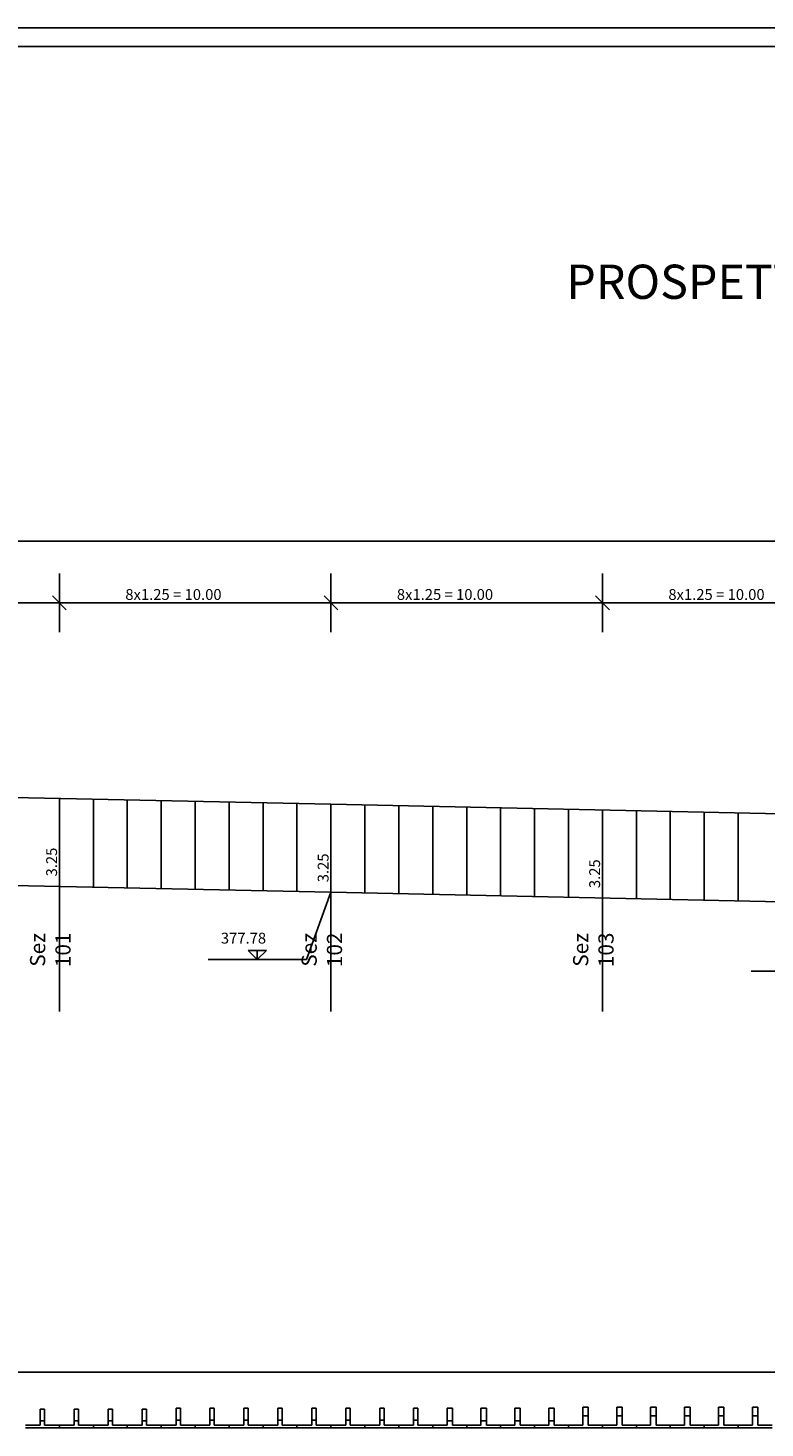
# Model space of a CAD drawing. Units: millimetres. Extents: x 2396104 to 2396456, y 4750928 to 4751046.
# Drawn here: x 2396220 to 2396247, y 4750994 to 4751046 of the extents above; entities that cross this region are included whole.
import ezdxf

# ---------------------------------------------------------------- set-up
doc = ezdxf.new("R2010")
doc.units = ezdxf.units.MM
doc.header["$MEASUREMENT"] = 0
doc.linetypes.add('CONTINUA', pattern=[0])
doc.layers.get('0').update_dxf_attribs({"linetype": 'CONTINUOUS'})
for name, color, linetype in [('GETTI-IN-OPERA', 2, 'CONTINUOUS'), ('PREFABBCATI', 252, 'CONTINUA'), ('PREFABBRICATI', 254, 'CONTINUOUS'), ('quote', 6, 'CONTINUOUS'), ('RETINI', 7, 'CONTINUOUS'), ('STRADE', 7, 'CONTINUOUS')]:
    doc.layers.add(name, color=color, linetype=linetype)
doc.styles.add('ALOS', font='TAHOMA.TTF', dxfattribs={"width": 0.9})
doc.styles.add('DUTH', font='dutchi.ttf')
doc.styles.add('S018', font='ROMANS', dxfattribs={"oblique": 15, "height": 1.8})

msp = doc.modelspace()

# ---------------------------------------------------------------- linework, layer by layer
for p, q in [((2396211.5081, 4751017.7123), (2396231.5081, 4751017.2823)), ((2396221.5081, 4751017.4973), (2396221.5081, 4751009.6455)), ((2396231.5081, 4751017.2823), (2396231.5081, 4751009.6455)), ((2396231.5081, 4751017.2823), (2396251.5081, 4751016.8523)), ((2396241.5081, 4751017.0673), (2396241.5081, 4751009.6455)), ((2396211.5081, 4751014.4715), (2396231.5081, 4751014.0415)), ((2396231.5081, 4751014.0415), (2396251.5081, 4751013.6115))]:
    msp.add_line(p, q)
at = {"layer": 'GETTI-IN-OPERA', "color": 4}
msp.add_line((2396126.5081, 4750996.3633), (2396416.5081, 4750996.3633), dxfattribs=at)
at = {"layer": 'PREFABBCATI'}
for p, q in [((2396220.8031, 4750995.0093), (2396220.8031, 4750994.5833)), ((2396220.9631, 4750995.0093), (2396220.8031, 4750995.0093)), ((2396220.9631, 4750994.5833), (2396220.9631, 4750995.0093)), ((2396222.0531, 4750995.0093), (2396222.0531, 4750994.5833)), ((2396222.2131, 4750995.0093), (2396222.0531, 4750995.0093)), ((2396222.2131, 4750994.5833), (2396222.2131, 4750995.0093)), ((2396223.3031, 4750995.0093), (2396223.3031, 4750994.5833)), ((2396223.4631, 4750995.0093), (2396223.3031, 4750995.0093)), ((2396223.4631, 4750994.5833), (2396223.4631, 4750995.0093)), ((2396224.5531, 4750995.0093), (2396224.5531, 4750994.5833)), ((2396224.7131, 4750995.0093), (2396224.5531, 4750995.0093)), ((2396224.7131, 4750994.5833), (2396224.7131, 4750995.0093)), ((2396225.8031, 4750995.0393), (2396225.8031, 4750994.5983)), ((2396225.9631, 4750995.0393), (2396225.8031, 4750995.0393)), ((2396225.9631, 4750994.5983), (2396225.9631, 4750995.0393)), ((2396227.0531, 4750995.0393), (2396227.0531, 4750994.5983)), ((2396227.2131, 4750995.0393), (2396227.0531, 4750995.0393)), ((2396227.2131, 4750994.5983), (2396227.2131, 4750995.0393)), ((2396228.3031, 4750995.0393), (2396228.3031, 4750994.5983)), ((2396228.4631, 4750995.0393), (2396228.3031, 4750995.0393)), ((2396228.4631, 4750994.5983), (2396228.4631, 4750995.0393)), ((2396229.5531, 4750995.0393), (2396229.5531, 4750994.5983)), ((2396229.7131, 4750995.0393), (2396229.5531, 4750995.0393)), ((2396229.7131, 4750994.5983), (2396229.7131, 4750995.0393)), ((2396230.8031, 4750995.0393), (2396230.8031, 4750994.5983)), ((2396230.9631, 4750995.0393), (2396230.8031, 4750995.0393)), ((2396230.9631, 4750994.5983), (2396230.9631, 4750995.0393)), ((2396232.0531, 4750995.0393), (2396232.0531, 4750994.5983)), ((2396232.2131, 4750995.0393), (2396232.0531, 4750995.0393)), ((2396232.2131, 4750994.5983), (2396232.2131, 4750995.0393)), ((2396233.3031, 4750995.0393), (2396233.3031, 4750994.5983)), ((2396233.4631, 4750995.0393), (2396233.3031, 4750995.0393)), ((2396233.4631, 4750994.5983), (2396233.4631, 4750995.0393)), ((2396234.5531, 4750995.0393), (2396234.5531, 4750994.5983)), ((2396234.7131, 4750995.0393), (2396234.5531, 4750995.0393)), ((2396234.7131, 4750994.5983), (2396234.7131, 4750995.0393)), ((2396235.7831, 4750995.0453), (2396235.7831, 4750994.5833)), ((2396235.9831, 4750995.0453), (2396235.7831, 4750995.0453)), ((2396235.9831, 4750994.5833), (2396235.9831, 4750995.0453)), ((2396237.0331, 4750995.0453), (2396237.0331, 4750994.5833)), ((2396237.2331, 4750995.0453), (2396237.0331, 4750995.0453)), ((2396237.2331, 4750994.5833), (2396237.2331, 4750995.0453)), ((2396238.2831, 4750995.0453), (2396238.2831, 4750994.5833)), ((2396238.4831, 4750995.0453), (2396238.2831, 4750995.0453)), ((2396238.4831, 4750994.5833), (2396238.4831, 4750995.0453)), ((2396239.5331, 4750995.0453), (2396239.5331, 4750994.5833)), ((2396239.7331, 4750995.0453), (2396239.5331, 4750995.0453)), ((2396239.7331, 4750994.5833), (2396239.7331, 4750995.0453)), ((2396240.7831, 4750995.0753), (2396240.7831, 4750994.7673)), ((2396240.9831, 4750995.0753), (2396240.7831, 4750995.0753)), ((2396240.7831, 4750994.7673), (2396240.9831, 4750994.7673)), ((2396240.7831, 4750994.4133), (2396240.7831, 4750994.7673)), ((2396240.9831, 4750994.7673), (2396240.9831, 4750995.0753)), ((2396240.9831, 4750994.7673), (2396240.9831, 4750994.4133)), ((2396242.0331, 4750995.0753), (2396242.0331, 4750994.7673)), ((2396242.2331, 4750995.0753), (2396242.0331, 4750995.0753)), ((2396242.0331, 4750994.7673), (2396242.2331, 4750994.7673)), ((2396242.0331, 4750994.4133), (2396242.0331, 4750994.7673)), ((2396242.2331, 4750994.7673), (2396242.2331, 4750995.0753)), ((2396242.2331, 4750994.7673), (2396242.2331, 4750994.4133)), ((2396243.2831, 4750995.0753), (2396243.2831, 4750994.7673)), ((2396243.4831, 4750995.0753), (2396243.2831, 4750995.0753)), ((2396243.2831, 4750994.7673), (2396243.4831, 4750994.7673)), ((2396243.2831, 4750994.4133), (2396243.2831, 4750994.7673)), ((2396243.4831, 4750994.7673), (2396243.4831, 4750995.0753)), ((2396243.4831, 4750994.7673), (2396243.4831, 4750994.4133)), ((2396244.5331, 4750995.0753), (2396244.5331, 4750994.7673)), ((2396244.7331, 4750995.0753), (2396244.5331, 4750995.0753)), ((2396244.5331, 4750994.7673), (2396244.7331, 4750994.7673)), ((2396244.5331, 4750994.4133), (2396244.5331, 4750994.7673)), ((2396244.7331, 4750994.7673), (2396244.7331, 4750995.0753)), ((2396244.7331, 4750994.7673), (2396244.7331, 4750994.4133)), ((2396245.7831, 4750995.0753), (2396245.7831, 4750994.7673)), ((2396245.9831, 4750995.0753), (2396245.7831, 4750995.0753)), ((2396245.7831, 4750994.7673), (2396245.9831, 4750994.7673)), ((2396245.7831, 4750994.4133), (2396245.7831, 4750994.7673)), ((2396245.9831, 4750994.7673), (2396245.9831, 4750995.0753)), ((2396245.9831, 4750994.7673), (2396245.9831, 4750994.4133)), ((2396247.0331, 4750995.0753), (2396247.0331, 4750994.7673)), ((2396247.2331, 4750995.0753), (2396247.0331, 4750995.0753)), ((2396247.0331, 4750994.7673), (2396247.2331, 4750994.7673)), ((2396247.0331, 4750994.4133), (2396247.0331, 4750994.7673)), ((2396247.2331, 4750994.7673), (2396247.2331, 4750995.0753)), ((2396247.2331, 4750994.7673), (2396247.2331, 4750994.4133)), ((2396220.2581, 4750994.4133), (2396220.8031, 4750994.4133)), ((2396221.5081, 4750994.3133), (2396220.2581, 4750994.3133)), ((2396220.2581, 4750994.3133), (2396221.5081, 4750994.3133)), ((2396221.5081, 4750994.3133), (2396220.2581, 4750994.3133)), ((2396220.8031, 4750994.5833), (2396220.9631, 4750994.5833)), ((2396220.8031, 4750994.4133), (2396220.8031, 4750994.5833)), ((2396220.9631, 4750994.5833), (2396220.9631, 4750994.4133)), ((2396220.9631, 4750994.4133), (2396221.5081, 4750994.4133)), ((2396221.5081, 4750994.4133), (2396221.5081, 4750994.3133)), ((2396221.5081, 4750994.4133), (2396222.0531, 4750994.4133)), ((2396221.5081, 4750994.3133), (2396221.5081, 4750994.4133)), ((2396221.5081, 4750994.3133), (2396221.5081, 4750994.3133)), ((2396222.7581, 4750994.3133), (2396221.5081, 4750994.3133)), ((2396221.5081, 4750994.3133), (2396222.7581, 4750994.3133)), ((2396221.5081, 4750994.3133), (2396221.5081, 4750994.3133)), ((2396222.7581, 4750994.3133), (2396221.5081, 4750994.3133)), ((2396222.0531, 4750994.5833), (2396222.2131, 4750994.5833)), ((2396222.0531, 4750994.4133), (2396222.0531, 4750994.5833)), ((2396222.2131, 4750994.5833), (2396222.2131, 4750994.4133)), ((2396222.2131, 4750994.4133), (2396222.7581, 4750994.4133)), ((2396222.7581, 4750994.4133), (2396222.7581, 4750994.3133)), ((2396222.7581, 4750994.4133), (2396223.3031, 4750994.4133)), ((2396222.7581, 4750994.3133), (2396222.7581, 4750994.4133)), ((2396222.7581, 4750994.3133), (2396222.7581, 4750994.3133)), ((2396224.0081, 4750994.3133), (2396222.7581, 4750994.3133)), ((2396222.7581, 4750994.3133), (2396224.0081, 4750994.3133)), ((2396222.7581, 4750994.3133), (2396222.7581, 4750994.3133)), ((2396224.0081, 4750994.3133), (2396222.7581, 4750994.3133)), ((2396223.3031, 4750994.5833), (2396223.4631, 4750994.5833)), ((2396223.3031, 4750994.4133), (2396223.3031, 4750994.5833)), ((2396223.4631, 4750994.5833), (2396223.4631, 4750994.4133)), ((2396223.4631, 4750994.4133), (2396224.0081, 4750994.4133)), ((2396224.0081, 4750994.4133), (2396224.0081, 4750994.3133)), ((2396224.0081, 4750994.4133), (2396224.5531, 4750994.4133)), ((2396224.0081, 4750994.3133), (2396224.0081, 4750994.4133)), ((2396224.0081, 4750994.3133), (2396224.0081, 4750994.3133)), ((2396225.2581, 4750994.3133), (2396224.0081, 4750994.3133)), ((2396224.0081, 4750994.3133), (2396225.2581, 4750994.3133)), ((2396224.0081, 4750994.3133), (2396224.0081, 4750994.3133)), ((2396225.2581, 4750994.3133), (2396224.0081, 4750994.3133)), ((2396224.5531, 4750994.5833), (2396224.7131, 4750994.5833)), ((2396224.5531, 4750994.4133), (2396224.5531, 4750994.5833)), ((2396224.7131, 4750994.5833), (2396224.7131, 4750994.4133)), ((2396224.7131, 4750994.4133), (2396225.2581, 4750994.4133)), ((2396225.2581, 4750994.4133), (2396225.2581, 4750994.3133)), ((2396225.2581, 4750994.4133), (2396225.8031, 4750994.4133)), ((2396225.2581, 4750994.3133), (2396225.2581, 4750994.4133)), ((2396225.2581, 4750994.3133), (2396225.2581, 4750994.3133)), ((2396226.5081, 4750994.3133), (2396225.2581, 4750994.3133)), ((2396225.2581, 4750994.3133), (2396226.5081, 4750994.3133)), ((2396225.2581, 4750994.3133), (2396225.2581, 4750994.3133)), ((2396226.5081, 4750994.3133), (2396225.2581, 4750994.3133)), ((2396225.8031, 4750994.5983), (2396225.9631, 4750994.5983)), ((2396225.8031, 4750994.4133), (2396225.8031, 4750994.5983)), ((2396225.9631, 4750994.5983), (2396225.9631, 4750994.4133)), ((2396225.9631, 4750994.4133), (2396226.5081, 4750994.4133)), ((2396226.5081, 4750994.4133), (2396226.5081, 4750994.3133)), ((2396226.5081, 4750994.4133), (2396227.0531, 4750994.4133)), ((2396226.5081, 4750994.3133), (2396226.5081, 4750994.4133)), ((2396226.5081, 4750994.3133), (2396226.5081, 4750994.3133)), ((2396227.7581, 4750994.3133), (2396226.5081, 4750994.3133)), ((2396226.5081, 4750994.3133), (2396227.7581, 4750994.3133)), ((2396226.5081, 4750994.3133), (2396226.5081, 4750994.3133)), ((2396227.7581, 4750994.3133), (2396226.5081, 4750994.3133)), ((2396227.0531, 4750994.5983), (2396227.2131, 4750994.5983)), ((2396227.0531, 4750994.4133), (2396227.0531, 4750994.5983)), ((2396227.2131, 4750994.5983), (2396227.2131, 4750994.4133)), ((2396227.2131, 4750994.4133), (2396227.7581, 4750994.4133)), ((2396227.7581, 4750994.4133), (2396227.7581, 4750994.3133)), ((2396227.7581, 4750994.4133), (2396228.3031, 4750994.4133)), ((2396227.7581, 4750994.3133), (2396227.7581, 4750994.4133)), ((2396227.7581, 4750994.3133), (2396227.7581, 4750994.3133)), ((2396229.0081, 4750994.3133), (2396227.7581, 4750994.3133)), ((2396227.7581, 4750994.3133), (2396229.0081, 4750994.3133)), ((2396227.7581, 4750994.3133), (2396227.7581, 4750994.3133)), ((2396229.0081, 4750994.3133), (2396227.7581, 4750994.3133)), ((2396228.3031, 4750994.5983), (2396228.4631, 4750994.5983)), ((2396228.3031, 4750994.4133), (2396228.3031, 4750994.5983)), ((2396228.4631, 4750994.5983), (2396228.4631, 4750994.4133)), ((2396228.4631, 4750994.4133), (2396229.0081, 4750994.4133)), ((2396229.0081, 4750994.4133), (2396229.0081, 4750994.3133)), ((2396229.0081, 4750994.4133), (2396229.5531, 4750994.4133)), ((2396229.0081, 4750994.3133), (2396229.0081, 4750994.4133)), ((2396229.0081, 4750994.3133), (2396229.0081, 4750994.3133)), ((2396230.2581, 4750994.3133), (2396229.0081, 4750994.3133)), ((2396229.0081, 4750994.3133), (2396230.2581, 4750994.3133)), ((2396229.0081, 4750994.3133), (2396229.0081, 4750994.3133)), ((2396230.2581, 4750994.3133), (2396229.0081, 4750994.3133)), ((2396229.5531, 4750994.5983), (2396229.7131, 4750994.5983)), ((2396229.5531, 4750994.4133), (2396229.5531, 4750994.5983)), ((2396229.7131, 4750994.5983), (2396229.7131, 4750994.4133)), ((2396229.7131, 4750994.4133), (2396230.2581, 4750994.4133)), ((2396230.2581, 4750994.4133), (2396230.2581, 4750994.3133)), ((2396230.2581, 4750994.4133), (2396230.8031, 4750994.4133)), ((2396230.2581, 4750994.3133), (2396230.2581, 4750994.4133)), ((2396230.2581, 4750994.3133), (2396230.2581, 4750994.3133)), ((2396231.5081, 4750994.3133), (2396230.2581, 4750994.3133)), ((2396230.2581, 4750994.3133), (2396231.5081, 4750994.3133)), ((2396230.2581, 4750994.3133), (2396230.2581, 4750994.3133)), ((2396231.5081, 4750994.3133), (2396230.2581, 4750994.3133)), ((2396230.8031, 4750994.5983), (2396230.9631, 4750994.5983)), ((2396230.8031, 4750994.4133), (2396230.8031, 4750994.5983)), ((2396230.9631, 4750994.5983), (2396230.9631, 4750994.4133)), ((2396230.9631, 4750994.4133), (2396231.5081, 4750994.4133)), ((2396231.5081, 4750994.4133), (2396231.5081, 4750994.3133)), ((2396231.5081, 4750994.4133), (2396232.0531, 4750994.4133)), ((2396231.5081, 4750994.3133), (2396231.5081, 4750994.4133)), ((2396231.5081, 4750994.3133), (2396231.5081, 4750994.3133)), ((2396232.7581, 4750994.3133), (2396231.5081, 4750994.3133)), ((2396231.5081, 4750994.3133), (2396232.7581, 4750994.3133)), ((2396231.5081, 4750994.3133), (2396231.5081, 4750994.3133)), ((2396232.7581, 4750994.3133), (2396231.5081, 4750994.3133)), ((2396232.0531, 4750994.5983), (2396232.2131, 4750994.5983)), ((2396232.0531, 4750994.4133), (2396232.0531, 4750994.5983)), ((2396232.2131, 4750994.5983), (2396232.2131, 4750994.4133)), ((2396232.2131, 4750994.4133), (2396232.7581, 4750994.4133)), ((2396232.7581, 4750994.4133), (2396232.7581, 4750994.3133)), ((2396232.7581, 4750994.4133), (2396233.3031, 4750994.4133)), ((2396232.7581, 4750994.3133), (2396232.7581, 4750994.4133)), ((2396232.7581, 4750994.3133), (2396232.7581, 4750994.3133)), ((2396234.0081, 4750994.3133), (2396232.7581, 4750994.3133)), ((2396232.7581, 4750994.3133), (2396234.0081, 4750994.3133)), ((2396232.7581, 4750994.3133), (2396232.7581, 4750994.3133)), ((2396234.0081, 4750994.3133), (2396232.7581, 4750994.3133)), ((2396233.3031, 4750994.5983), (2396233.4631, 4750994.5983)), ((2396233.3031, 4750994.4133), (2396233.3031, 4750994.5983)), ((2396233.4631, 4750994.5983), (2396233.4631, 4750994.4133)), ((2396233.4631, 4750994.4133), (2396234.0081, 4750994.4133)), ((2396234.0081, 4750994.4133), (2396234.0081, 4750994.3133)), ((2396234.0081, 4750994.4133), (2396234.5531, 4750994.4133)), ((2396234.0081, 4750994.3133), (2396234.0081, 4750994.4133)), ((2396234.0081, 4750994.3133), (2396234.0081, 4750994.3133)), ((2396235.2581, 4750994.3133), (2396234.0081, 4750994.3133)), ((2396234.0081, 4750994.3133), (2396235.2581, 4750994.3133)), ((2396234.0081, 4750994.3133), (2396234.0081, 4750994.3133)), ((2396235.2581, 4750994.3133), (2396234.0081, 4750994.3133)), ((2396234.5531, 4750994.5983), (2396234.7131, 4750994.5983)), ((2396234.5531, 4750994.4133), (2396234.5531, 4750994.5983)), ((2396234.7131, 4750994.5983), (2396234.7131, 4750994.4133)), ((2396234.7131, 4750994.4133), (2396235.2581, 4750994.4133)), ((2396235.2581, 4750994.4133), (2396235.2581, 4750994.3133)), ((2396235.2581, 4750994.4133), (2396235.7831, 4750994.4133)), ((2396235.2581, 4750994.3133), (2396235.2581, 4750994.4133)), ((2396235.2581, 4750994.3133), (2396235.2581, 4750994.3133)), ((2396236.5081, 4750994.3133), (2396235.2581, 4750994.3133)), ((2396235.2581, 4750994.3133), (2396236.5081, 4750994.3133)), ((2396235.2581, 4750994.3133), (2396235.2581, 4750994.3133)), ((2396236.5081, 4750994.3133), (2396235.2581, 4750994.3133)), ((2396235.7831, 4750994.5833), (2396235.9831, 4750994.5833)), ((2396235.7831, 4750994.4133), (2396235.7831, 4750994.5833)), ((2396235.9831, 4750994.5833), (2396235.9831, 4750994.4133)), ((2396235.9831, 4750994.4133), (2396236.5081, 4750994.4133)), ((2396236.5081, 4750994.4133), (2396236.5081, 4750994.3133)), ((2396236.5081, 4750994.4133), (2396237.0331, 4750994.4133)), ((2396236.5081, 4750994.3133), (2396236.5081, 4750994.4133)), ((2396236.5081, 4750994.3133), (2396236.5081, 4750994.3133)), ((2396237.7581, 4750994.3133), (2396236.5081, 4750994.3133)), ((2396236.5081, 4750994.3133), (2396237.7581, 4750994.3133)), ((2396236.5081, 4750994.3133), (2396236.5081, 4750994.3133)), ((2396237.7581, 4750994.3133), (2396236.5081, 4750994.3133)), ((2396237.0331, 4750994.5833), (2396237.2331, 4750994.5833)), ((2396237.0331, 4750994.4133), (2396237.0331, 4750994.5833)), ((2396237.2331, 4750994.5833), (2396237.2331, 4750994.4133)), ((2396237.2331, 4750994.4133), (2396237.7581, 4750994.4133)), ((2396237.7581, 4750994.4133), (2396237.7581, 4750994.3133)), ((2396237.7581, 4750994.4133), (2396238.2831, 4750994.4133)), ((2396237.7581, 4750994.3133), (2396237.7581, 4750994.4133)), ((2396237.7581, 4750994.3133), (2396237.7581, 4750994.3133)), ((2396239.0081, 4750994.3133), (2396237.7581, 4750994.3133)), ((2396237.7581, 4750994.3133), (2396239.0081, 4750994.3133)), ((2396237.7581, 4750994.3133), (2396237.7581, 4750994.3133)), ((2396239.0081, 4750994.3133), (2396237.7581, 4750994.3133)), ((2396238.2831, 4750994.5833), (2396238.4831, 4750994.5833)), ((2396238.2831, 4750994.4133), (2396238.2831, 4750994.5833)), ((2396238.4831, 4750994.5833), (2396238.4831, 4750994.4133)), ((2396238.4831, 4750994.4133), (2396239.0081, 4750994.4133)), ((2396239.0081, 4750994.4133), (2396239.0081, 4750994.3133)), ((2396239.0081, 4750994.4133), (2396239.5331, 4750994.4133)), ((2396239.0081, 4750994.3133), (2396239.0081, 4750994.4133)), ((2396239.0081, 4750994.3133), (2396239.0081, 4750994.3133)), ((2396240.2581, 4750994.3133), (2396239.0081, 4750994.3133)), ((2396239.0081, 4750994.3133), (2396240.2581, 4750994.3133)), ((2396239.0081, 4750994.3133), (2396239.0081, 4750994.3133)), ((2396240.2581, 4750994.3133), (2396239.0081, 4750994.3133)), ((2396239.5331, 4750994.5833), (2396239.7331, 4750994.5833)), ((2396239.5331, 4750994.4133), (2396239.5331, 4750994.5833)), ((2396239.7331, 4750994.5833), (2396239.7331, 4750994.4133)), ((2396239.7331, 4750994.4133), (2396240.2581, 4750994.4133)), ((2396240.2581, 4750994.4133), (2396240.2581, 4750994.3133)), ((2396240.2581, 4750994.4133), (2396240.7831, 4750994.4133)), ((2396240.2581, 4750994.3133), (2396240.2581, 4750994.4133)), ((2396240.2581, 4750994.3133), (2396240.2581, 4750994.3133)), ((2396241.5081, 4750994.3133), (2396240.2581, 4750994.3133)), ((2396240.2581, 4750994.3133), (2396241.5081, 4750994.3133)), ((2396240.2581, 4750994.3133), (2396240.2581, 4750994.3133)), ((2396241.5081, 4750994.3133), (2396240.2581, 4750994.3133)), ((2396240.9831, 4750994.4133), (2396241.5081, 4750994.4133)), ((2396241.5081, 4750994.4133), (2396241.5081, 4750994.3133)), ((2396241.5081, 4750994.4133), (2396242.0331, 4750994.4133)), ((2396241.5081, 4750994.3133), (2396241.5081, 4750994.4133)), ((2396241.5081, 4750994.3133), (2396241.5081, 4750994.3133)), ((2396242.7581, 4750994.3133), (2396241.5081, 4750994.3133)), ((2396241.5081, 4750994.3133), (2396242.7581, 4750994.3133)), ((2396241.5081, 4750994.3133), (2396241.5081, 4750994.3133)), ((2396242.7581, 4750994.3133), (2396241.5081, 4750994.3133)), ((2396242.2331, 4750994.4133), (2396242.7581, 4750994.4133)), ((2396242.7581, 4750994.4133), (2396242.7581, 4750994.3133)), ((2396242.7581, 4750994.4133), (2396243.2831, 4750994.4133)), ((2396242.7581, 4750994.3133), (2396242.7581, 4750994.4133)), ((2396242.7581, 4750994.3133), (2396242.7581, 4750994.3133)), ((2396244.0081, 4750994.3133), (2396242.7581, 4750994.3133)), ((2396242.7581, 4750994.3133), (2396244.0081, 4750994.3133)), ((2396242.7581, 4750994.3133), (2396242.7581, 4750994.3133)), ((2396244.0081, 4750994.3133), (2396242.7581, 4750994.3133)), ((2396243.4831, 4750994.4133), (2396244.0081, 4750994.4133)), ((2396244.0081, 4750994.4133), (2396244.0081, 4750994.3133)), ((2396244.0081, 4750994.4133), (2396244.5331, 4750994.4133)), ((2396244.0081, 4750994.3133), (2396244.0081, 4750994.4133)), ((2396244.0081, 4750994.3133), (2396244.0081, 4750994.3133)), ((2396245.2581, 4750994.3133), (2396244.0081, 4750994.3133)), ((2396244.0081, 4750994.3133), (2396245.2581, 4750994.3133)), ((2396244.0081, 4750994.3133), (2396244.0081, 4750994.3133)), ((2396245.2581, 4750994.3133), (2396244.0081, 4750994.3133)), ((2396244.7331, 4750994.4133), (2396245.2581, 4750994.4133)), ((2396245.2581, 4750994.4133), (2396245.2581, 4750994.3133)), ((2396245.2581, 4750994.4133), (2396245.7831, 4750994.4133)), ((2396245.2581, 4750994.3133), (2396245.2581, 4750994.4133)), ((2396245.2581, 4750994.3133), (2396245.2581, 4750994.3133)), ((2396246.5081, 4750994.3133), (2396245.2581, 4750994.3133)), ((2396245.2581, 4750994.3133), (2396246.5081, 4750994.3133)), ((2396245.2581, 4750994.3133), (2396245.2581, 4750994.3133)), ((2396246.5081, 4750994.3133), (2396245.2581, 4750994.3133)), ((2396245.9831, 4750994.4133), (2396246.5081, 4750994.4133)), ((2396246.5081, 4750994.4133), (2396246.5081, 4750994.3133)), ((2396246.5081, 4750994.4133), (2396247.0331, 4750994.4133)), ((2396246.5081, 4750994.3133), (2396246.5081, 4750994.4133)), ((2396246.5081, 4750994.3133), (2396246.5081, 4750994.3133)), ((2396247.7581, 4750994.3133), (2396246.5081, 4750994.3133)), ((2396246.5081, 4750994.3133), (2396247.7581, 4750994.3133)), ((2396246.5081, 4750994.3133), (2396246.5081, 4750994.3133)), ((2396247.7581, 4750994.3133), (2396246.5081, 4750994.3133)), ((2396247.2331, 4750994.4133), (2396247.7581, 4750994.4133))]:
    msp.add_line(p, q, dxfattribs=at)
at = {"layer": 'PREFABBRICATI'}
for p, q in [((2396221.5081, 4751017.111), (2396221.5081, 4751017.4973)), ((2396221.5081, 4751017.4973), (2396221.5081, 4751016.861)), ((2396222.7581, 4751014.2296), (2396222.7581, 4751017.4704)), ((2396222.7581, 4751017.4704), (2396222.7581, 4751014.2296)), ((2396224.0081, 4751014.2028), (2396224.0081, 4751017.4435)), ((2396224.0081, 4751017.4435), (2396224.0081, 4751014.2028)), ((2396225.2581, 4751014.1759), (2396225.2581, 4751017.4167)), ((2396225.2581, 4751017.4167), (2396225.2581, 4751014.1759)), ((2396226.5081, 4751014.149), (2396226.5081, 4751017.3898)), ((2396226.5081, 4751017.3898), (2396226.5081, 4751014.149)), ((2396227.7581, 4751014.1221), (2396227.7581, 4751017.3629)), ((2396227.7581, 4751017.3629), (2396227.7581, 4751014.1221)), ((2396229.0081, 4751014.0953), (2396229.0081, 4751017.336)), ((2396229.0081, 4751017.336), (2396229.0081, 4751014.0953)), ((2396230.2581, 4751014.0684), (2396230.2581, 4751017.3092)), ((2396230.2581, 4751017.3092), (2396230.2581, 4751014.0684)), ((2396231.5081, 4751016.9673), (2396231.5081, 4751017.2823)), ((2396231.5081, 4751017.2823), (2396231.5081, 4751016.9673)), ((2396232.7581, 4751014.0146), (2396232.7581, 4751017.2554)), ((2396232.7581, 4751017.2554), (2396232.7581, 4751014.0146)), ((2396234.0081, 4751013.9878), (2396234.0081, 4751017.2285)), ((2396234.0081, 4751017.2285), (2396234.0081, 4751013.9878)), ((2396235.2581, 4751013.9609), (2396235.2581, 4751017.2017)), ((2396235.2581, 4751017.2017), (2396235.2581, 4751013.9609)), ((2396236.5081, 4751013.934), (2396236.5081, 4751017.1748)), ((2396236.5081, 4751017.1748), (2396236.5081, 4751013.934)), ((2396237.7581, 4751013.9071), (2396237.7581, 4751017.1479)), ((2396237.7581, 4751017.1479), (2396237.7581, 4751013.9071)), ((2396239.0081, 4751013.8803), (2396239.0081, 4751017.121)), ((2396239.0081, 4751017.121), (2396239.0081, 4751013.8803)), ((2396240.2581, 4751013.8534), (2396240.2581, 4751017.0942)), ((2396240.2581, 4751017.0942), (2396240.2581, 4751013.8534)), ((2396241.5081, 4751013.8265), (2396241.5081, 4751017.0673)), ((2396241.5081, 4751017.0673), (2396241.5081, 4751013.8265)), ((2396242.7581, 4751013.7996), (2396242.7581, 4751017.0404)), ((2396242.7581, 4751017.0404), (2396242.7581, 4751013.7996)), ((2396244.0081, 4751013.7728), (2396244.0081, 4751017.0135)), ((2396244.0081, 4751017.0135), (2396244.0081, 4751013.7728)), ((2396245.2581, 4751013.7459), (2396245.2581, 4751016.9867)), ((2396245.2581, 4751016.9867), (2396245.2581, 4751013.7459)), ((2396246.5081, 4751013.719), (2396246.5081, 4751016.9598)), ((2396246.5081, 4751016.9598), (2396246.5081, 4751013.719))]:
    msp.add_line(p, q, dxfattribs=at)
at = {"layer": 'quote', "color": 3}
for p, q in [((2396416.508, 4751026.9659), (2396116.5081, 4751026.9659)), ((2396221.508, 4751025.778), (2396221.508, 4751024.698)), ((2396221.508, 4751025.778), (2396221.508, 4751025.778)), ((2396221.508, 4751024.698), (2396221.508, 4751025.778)), ((2396221.508, 4751025.778), (2396221.508, 4751025.778)), ((2396221.5081, 4751025.778), (2396221.5081, 4751024.698)), ((2396221.5081, 4751025.778), (2396221.5081, 4751025.778)), ((2396221.5081, 4751024.698), (2396221.5081, 4751025.778)), ((2396221.5081, 4751025.778), (2396221.5081, 4751024.698)), ((2396221.5081, 4751025.778), (2396221.5081, 4751025.778)), ((2396221.5081, 4751024.698), (2396221.5081, 4751025.778)), ((2396231.508, 4751025.778), (2396231.508, 4751024.698)), ((2396231.508, 4751025.778), (2396231.508, 4751025.778)), ((2396231.508, 4751024.698), (2396231.508, 4751025.778)), ((2396231.508, 4751025.778), (2396231.508, 4751025.778)), ((2396231.5081, 4751025.778), (2396231.5081, 4751024.698)), ((2396231.5081, 4751025.778), (2396231.5081, 4751025.778)), ((2396231.5081, 4751024.698), (2396231.5081, 4751025.778)), ((2396231.5081, 4751025.778), (2396231.5081, 4751024.698)), ((2396231.5081, 4751025.778), (2396231.5081, 4751025.778)), ((2396231.5081, 4751024.698), (2396231.5081, 4751025.778)), ((2396241.508, 4751025.778), (2396241.508, 4751024.698)), ((2396241.508, 4751025.778), (2396241.508, 4751025.778)), ((2396241.508, 4751024.698), (2396241.508, 4751025.778)), ((2396241.508, 4751025.778), (2396241.508, 4751024.698)), ((2396241.508, 4751025.778), (2396241.508, 4751025.778)), ((2396241.508, 4751024.698), (2396241.508, 4751025.778)), ((2396241.508, 4751025.778), (2396241.508, 4751025.778)), ((2396241.5081, 4751025.778), (2396241.5081, 4751024.698)), ((2396241.5081, 4751025.778), (2396241.5081, 4751025.778)), ((2396241.5081, 4751024.698), (2396241.5081, 4751025.778)), ((2396222.5881, 4751024.698), (2396210.4281, 4751024.698)), ((2396232.5881, 4751024.698), (2396220.4281, 4751024.698)), ((2396221.508, 4751023.618), (2396221.508, 4751024.698)), ((2396221.508, 4751024.698), (2396221.508, 4751023.618)), ((2396221.5081, 4751023.618), (2396221.5081, 4751024.698)), ((2396221.5081, 4751024.698), (2396221.5081, 4751023.618)), ((2396221.5081, 4751023.618), (2396221.5081, 4751024.698)), ((2396221.5081, 4751024.698), (2396221.5081, 4751023.618)), ((2396242.5881, 4751024.698), (2396230.4281, 4751024.698)), ((2396231.508, 4751023.618), (2396231.508, 4751024.698)), ((2396231.508, 4751024.698), (2396231.508, 4751023.618)), ((2396231.5081, 4751023.618), (2396231.5081, 4751024.698)), ((2396231.5081, 4751024.698), (2396231.5081, 4751023.618)), ((2396231.5081, 4751023.618), (2396231.5081, 4751024.698)), ((2396231.5081, 4751024.698), (2396231.5081, 4751023.618)), ((2396252.588, 4751024.698), (2396240.428, 4751024.698)), ((2396241.508, 4751023.618), (2396241.508, 4751024.698)), ((2396241.508, 4751024.698), (2396241.508, 4751023.618)), ((2396241.508, 4751023.618), (2396241.508, 4751024.698)), ((2396241.508, 4751024.698), (2396241.508, 4751023.618)), ((2396241.5081, 4751023.618), (2396241.5081, 4751024.698)), ((2396241.5081, 4751024.698), (2396241.5081, 4751023.618)), ((2396231.5081, 4751014.0415), (2396230.6059, 4751011.5628)), ((2396228.4563, 4751011.9022), (2396228.7957, 4751011.9022)), ((2396228.7957, 4751011.5628), (2396228.4563, 4751011.9022)), ((2396228.4563, 4751011.9022), (2396229.1351, 4751011.9022)), ((2396228.7957, 4751011.5628), (2396228.4563, 4751011.9022)), ((2396228.7957, 4751011.9022), (2396228.7957, 4751011.5628)), ((2396229.1351, 4751011.9022), (2396228.7957, 4751011.5628)), ((2396230.6059, 4751011.5628), (2396226.9855, 4751011.5628)), ((2396250.6059, 4751011.1328), (2396246.9855, 4751011.1328))]:
    msp.add_line(p, q, dxfattribs=at)
at = {"layer": 'quote', "color": 7}
for p, q in [((2396221.7626, 4751024.4435), (2396221.2535, 4751024.9526)), ((2396221.7626, 4751024.4435), (2396221.2535, 4751024.9526)), ((2396221.7626, 4751024.4435), (2396221.2535, 4751024.9526)), ((2396221.508, 4751024.698), (2396221.508, 4751024.698)), ((2396221.508, 4751024.698), (2396221.508, 4751024.698)), ((2396221.5081, 4751024.698), (2396221.5081, 4751024.698)), ((2396221.5081, 4751024.698), (2396221.5081, 4751024.698)), ((2396221.5081, 4751024.698), (2396221.5081, 4751024.698)), ((2396221.5081, 4751024.698), (2396221.5081, 4751024.698)), ((2396231.7626, 4751024.4435), (2396231.2535, 4751024.9526)), ((2396231.7626, 4751024.4435), (2396231.2535, 4751024.9526)), ((2396231.7626, 4751024.4435), (2396231.2535, 4751024.9526)), ((2396231.508, 4751024.698), (2396231.508, 4751024.698)), ((2396231.508, 4751024.698), (2396231.508, 4751024.698)), ((2396231.5081, 4751024.698), (2396231.5081, 4751024.698)), ((2396231.5081, 4751024.698), (2396231.5081, 4751024.698)), ((2396231.5081, 4751024.698), (2396231.5081, 4751024.698)), ((2396231.5081, 4751024.698), (2396231.5081, 4751024.698)), ((2396241.7626, 4751024.4435), (2396241.2535, 4751024.9526)), ((2396241.7626, 4751024.4435), (2396241.2535, 4751024.9526)), ((2396241.7626, 4751024.4435), (2396241.2535, 4751024.9526)), ((2396241.508, 4751024.698), (2396241.508, 4751024.698)), ((2396241.508, 4751024.698), (2396241.508, 4751024.698)), ((2396241.508, 4751024.698), (2396241.508, 4751024.698)), ((2396241.508, 4751024.698), (2396241.508, 4751024.698)), ((2396241.5081, 4751024.698), (2396241.5081, 4751024.698)), ((2396241.5081, 4751024.698), (2396241.5081, 4751024.698))]:
    msp.add_line(p, q, dxfattribs=at)
at = {"layer": 'RETINI', "color": 7, "linetype": 'Continuous'}
msp.add_line((2396438.8466, 4751045.8663), (2396104.427, 4751045.8664), dxfattribs=at)
at = {"layer": 'STRADE'}
msp.add_line((2396104.427, 4751045.1822), (2396437.7491, 4751045.1821), dxfattribs=at)

# ---------------------------------------------------------------- texts
at = {"color": 6, "char_height": 0.56, "attachment_point": 5, "rotation": 90, "style": 'ALOS'}
for s, insert in [('\\A1;Sez 101', (2396221.1727, 4751011.9212)), ('\\A1;Sez 102', (2396231.1727, 4751011.9212)), ('\\A1;Sez 103', (2396241.1727, 4751011.9212))]:
    msp.add_mtext(s, dxfattribs=dict(at, insert=insert))
at = {"layer": 'quote', "color": 6, "style": 'DUTH'}
msp.add_text(' PROSPETTO MURO DI SOSTEGNO IN SX DA SEZ. 91 A SEZ. 120', height=1.26, dxfattribs=at).set_placement((2396239.7915, 4751035.8921))
at = {"layer": 'quote', "style": 'S018', "oblique": 15}
for p in [(2396223.9353, 4751024.806), (2396233.9353, 4751024.806), (2396243.9353, 4751024.806)]:
    msp.add_text('8x1.25 = 10.00', height=0.4, dxfattribs=at).set_placement(p)
for p in [(2396221.4215, 4751014.5017), (2396231.4215, 4751014.2867), (2396241.4215, 4751014.0717)]:
    msp.add_text(' 3.25', height=0.4, rotation=90, dxfattribs=at).set_placement(p)
at = {"layer": 'quote', "color": 5, "style": 'S018', "oblique": 15}
msp.add_text('377.78', height=0.4, dxfattribs=at).set_placement((2396227.4547, 4751012.1518))

doc.saveas('drawing.dxf')
